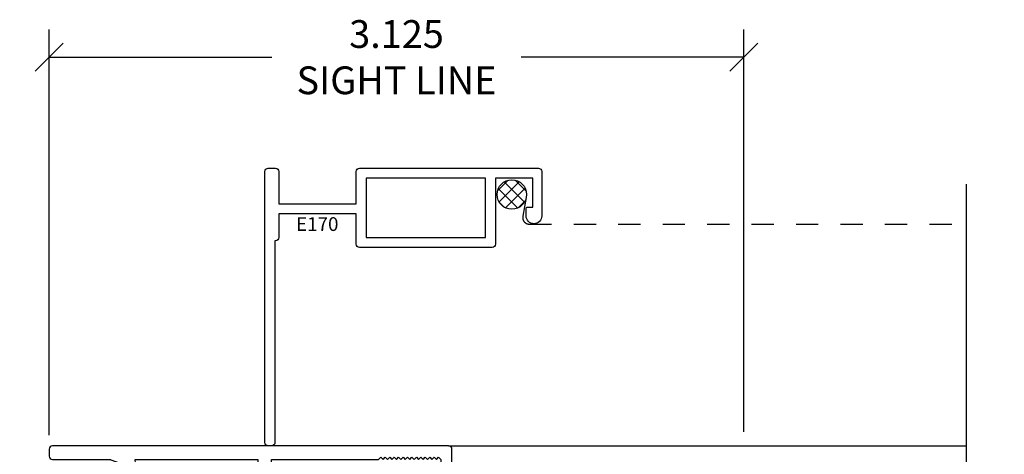
# Model space of a CAD drawing. Units: inches. Extents: x 0 to 25, y 0 to 32.5.
# Drawn here: x 2.5 to 7, y 15.6 to 17.5 of the extents above; entities that cross this region are included whole.
import ezdxf

# ---------------------------------------------------------------- set-up
doc = ezdxf.new("R2010")
doc.units = ezdxf.units.IN
doc.header["$MEASUREMENT"] = 0
doc.linetypes.add('DASHED2', pattern=[0.375, 0.25, -0.125])
doc.layers.add('WINTECH_DESIGN', color=3, linetype='Continuous', lineweight=25)
doc.styles.get("Standard").update_dxf_attribs({"font": 'arial.ttf'})
doc.styles.add('WinTech', font='technic_.ttf')
doc.dimstyles.new('WINTECH_BASIC', dxfattribs={"dimtxt": 0.125, "dimasz": 0.125, "dimexe": 0.125, "dimexo": 0.0625, "dimgap": 0.09, "dimtad": 0, "dimdec": 3, "dimzin": 4, "dimdsep": 46, "dimtxsty": 'WinTech', "dimblk": 'OBLIQUE', "dimcen": 0.125, "dimclrd": 5, "dimclre": 5, "dimclrt": 30, "dimazin": 0, "dimtfac": 1, "dimtdec": 3, "dimtofl": 0, "dimtmove": 0, "dimatfit": 3, "dimfxl": 0, "dimtolj": 1, "dimtzin": 0, "dimarcsym": 0})

# ---------------------------------------------------------------- blocks, each defined once
blk = doc.blocks.new('_Oblique')
at = {"color": 0, "linetype": 'ByBlock', "lineweight": -2}
blk.add_line((-0.5, -0.5), (0.5, 0.5), dxfattribs=at)
blk = doc.blocks.new('*D220')
at = {"layer": 'DEFPOINTS', "color": 0}
for p in [(3.125, 4.188), (3.125, 2.438), (0, 2.423)]:
    blk.add_point(p, dxfattribs=at)
at = {"layer": 'WINTECH_DESIGN', "color": 5, "linetype": 'ByBlock', "lineweight": -2}
for p, q in [((0, 2.4855), (0, 4.313)), ((3.125, 2.5005), (3.125, 4.313)), ((0, 4.188), (1.0021, 4.188)), ((3.125, 4.188), (2.1229, 4.188))]:
    blk.add_line(p, q, dxfattribs=at)
at = {"layer": 'WINTECH_DESIGN', "color": 5, "lineweight": -2, "xscale": 0.125, "yscale": 0.125, "zscale": 0.125, "rotation": 180}
blk.add_blockref('_Oblique', (0, 4.188), dxfattribs=at)
at = {"layer": 'WINTECH_DESIGN', "color": 5, "lineweight": -2, "xscale": 0.125, "yscale": 0.125, "zscale": 0.125}
blk.add_blockref('_Oblique', (3.125, 4.188), dxfattribs=at)
at = {"layer": 'WINTECH_DESIGN', "color": 30, "insert": (1.5625, 4.188), "char_height": 0.125, "attachment_point": 5, "style": 'WinTech'}
blk.add_mtext('\\A1;3.125\\PSIGHT LINE', dxfattribs=at)
blk = doc.blocks.new('E170')
at = {"layer": 'WINTECH_DESIGN', "color": 7}
blk.add_lwpolyline([(1.245, 1.035, -0.414214), (1.21, 1), (1.21, 1, -0.414214), (1.175, 1.035), (1.175, 1.067, -0.414214), (1.183, 1.075), (1.205, 1.075), (1.205, 1.205), (1.037, 1.205), (1.037, 0.908, -0.414214), (1.022, 0.893), (0.425, 0.893, -0.414214), (0.41, 0.908), (0.41, 1.045), (0.062, 1.045), (0.062, 0.938, -0.414214), (0.047, 0.923), (0.045, 0.923), (0.045, 0.015, -0.414214), (0.03, 0), (0.015, 0, -0.414214), (0, 0.015), (0, 1.235, -0.414214), (0.015, 1.25), (0.047, 1.25, -0.414214), (0.062, 1.235), (0.062, 1.09), (0.41, 1.09), (0.41, 1.235, -0.414214), (0.425, 1.25), (1.23, 1.25, -0.414214), (1.245, 1.235)], format="xyb", close=True, dxfattribs=at)
blk.add_lwpolyline([(0.992, 1.205), (0.455, 1.205), (0.455, 0.938), (0.992, 0.938), (0.992, 1.205)], dxfattribs=at)
at = {"layer": 'WINTECH_DESIGN', "color": 6, "style": 'WinTech'}
blk.add_attdef('E170', (0.1401, 0.9673), '', height=0.062, dxfattribs=at)
blk = doc.blocks.new('*X34')
at = {"color": 0}
for p, q in [((10.707, 13.4222), (10.7572, 13.4724)), ((10.8319, 13.3794), (10.7436, 13.4678)), ((10.8317, 13.4362), (10.8003, 13.4676)), ((10.8048, 13.35), (10.7141, 13.4407)), ((10.7148, 13.3735), (10.8059, 13.4646)), ((10.7448, 13.3469), (10.8325, 13.4346)), ((10.7548, 13.3434), (10.7075, 13.3907)), ((10.804, 13.3496), (10.8298, 13.3754))]:
    blk.add_line(p, q, dxfattribs=at)
blk = doc.blocks.new('E618_T')
at = {"layer": 'WINTECH_DESIGN'}
h = blk.add_hatch(dxfattribs=at)
h.set_pattern_fill('ANSI31', scale=0.5)
h.set_pattern_definition([(45, (-22.65302, -6.82726), (-0.04419417, 0.04419417), [])])
h.paths.add_polyline_path([(1.08, 0.9105, 1), (1.025, 0.9105), (1.025, 0.7155, 1), (1.08, 0.7155, -1), (1.125, 0.7155), (1.125, 0.688, -0.198912), (1.1104, 0.6526, -0.184086), (1.3276, 0.6526, -0.198912), (1.313, 0.688), (1.313, 0.7155, -1), (1.358, 0.7155, 1), (1.413, 0.7155), (1.413, 0.9105, 1), (1.358, 0.9105, -1), (1.313, 0.9105), (1.313, 0.938), (1.298, 0.938), (1.298, 0.923), (1.14, 0.923), (1.14, 0.938), (1.125, 0.938), (1.125, 0.9105, -1)])
at = {"layer": 'WINTECH_DESIGN', "color": 7, "lineweight": 30}
blk.add_lwpolyline([(1.298, 0.938), (1.313, 0.938), (1.313, 0.9105, 1), (1.358, 0.9105, -1), (1.413, 0.9105), (1.413, 0.7155, -1), (1.358, 0.7155, 1), (1.313, 0.7155), (1.313, 0.688, 0.414214), (1.363, 0.638), (1.403, 0.638), (1.413, 0.648), (1.413, 0.3864), (1.3837, 0.389, 0.548619), (1.3755, 0.3783), (1.4121, 0.2777, -0.087489), (1.413, 0.2725), (1.413, -1.235, 0.414293), (1.428, -1.25), (1.46, -1.25, 0.414214), (1.475, -1.235), (1.475, 0.2725, -0.087489), (1.4759, 0.2777), (1.5125, 0.3783, 0.548619), (1.5043, 0.389), (1.475, 0.3864), (1.475, 0.938), (1.8928, 0.938, -0.108369), (1.8991, 0.9366), (1.972, 0.903, 0.363159), (1.9906, 0.9081, -3.180881), (1.9906, 0.8279, 0.363159), (1.972, 0.833), (1.9247, 0.8112, 0.292706), (1.916, 0.7976), (1.916, 0.7267, 0.414214), (1.931, 0.7117), (2.033, 0.7117), (2.048, 0.7267), (2.063, 0.7117), (2.165, 0.7117, 0.414214), (2.18, 0.7267), (2.18, 0.923, -0.414214), (2.195, 0.938), (2.376, 0.938), (2.376, 0.8, -1), (2.376, 0.78), (2.376, 0.3864), (2.3467, 0.389, 0.548619), (2.3385, 0.3783), (2.3751, 0.2777, -0.087489), (2.376, 0.2725), (2.376, 0.015, 0.414214), (2.391, 0), (2.423, 0, 0.414214), (2.438, 0.015), (2.438, 1.11, 0.414214), (2.423, 1.125), (2.375, 1.125, 0.414214), (2.313, 1.063), (2.313, 1.053), (2.383, 1.0204), (2.383, 1), (1.493, 1), (1.493, 1.07), (1.5355, 1.07, 1), (1.5355, 1.125), (1.453, 1.125, 0.414214), (1.438, 1.11), (1.438, 1), (1.323, 1), (1.313, 0.99), (1.303, 1), (1.298, 1), (1.298, 0.923), (1.14, 0.923), (1.14, 1), (1.135, 1), (1.125, 0.99), (1.115, 1), (0.062, 1), (0.062, 1.482), (0.052, 1.492), (0.062, 1.502), (0.052, 1.512), (0.062, 1.522), (0.052, 1.532), (0.062, 1.542), (0.052, 1.552), (0.062, 1.562), (0.052, 1.572), (0.062, 1.582), (0.052, 1.592), (0.062, 1.602), (0.052, 1.612), (0.062, 1.622), (0.052, 1.632), (0.062, 1.642), (0.052, 1.652), (0.062, 1.662), (0.052, 1.672), (0.062, 1.682), (0.052, 1.692), (0.062, 1.702), (0.052, 1.712), (0.062, 1.722), (0.052, 1.732), (0.062, 1.742), (0.052, 1.752), (0.062, 1.762), (0.079, 1.762, 0.414214), (0.087, 1.77), (0.087, 1.797, 0.414214), (0.072, 1.812), (0.015, 1.812, 0.414214), (0, 1.797), (0, 0.015, 0.414214), (0.015, 0), (0.047, 0, 0.414214), (0.062, 0.015), (0.062, 0.2725, -0.087489), (0.0629, 0.2777), (0.0995, 0.3783, 0.548619), (0.0913, 0.389), (0.062, 0.3864), (0.062, 0.938), (0.243, 0.938, -0.414214), (0.258, 0.923), (0.258, 0.7267, 0.414214), (0.273, 0.7117), (0.375, 0.7117), (0.39, 0.7267), (0.405, 0.7117), (0.507, 0.7117, 0.414214), (0.522, 0.7267), (0.522, 0.7976, 0.292706), (0.5133, 0.8112), (0.466, 0.833, 0.363159), (0.4474, 0.8279, -3.180881), (0.4474, 0.9081, 0.363159), (0.466, 0.903), (0.5389, 0.9366, -0.108369), (0.5452, 0.938), (0.963, 0.938), (0.963, 0.688, 0.414214), (1.013, 0.638), (1.015, 0.638), (1.025, 0.648), (1.035, 0.638), (1.075, 0.638, 0.414214), (1.125, 0.688), (1.125, 0.7155, 1), (1.08, 0.7155, -1), (1.025, 0.7155), (1.025, 0.9105, -1), (1.08, 0.9105, 1), (1.125, 0.9105), (1.125, 0.938), (1.14, 0.938)], format="xyb", dxfattribs=at)
at = {"layer": 'WINTECH_DESIGN', "color": 7}
blk.add_arc((1.219, 0.3676), 0.3051, 69.1388, 110.8612, dxfattribs=at)
blk = doc.blocks.new('E618')
at = {"layer": 'WINTECH_DESIGN', "xscale": -1}
blk.add_blockref('E618_T', (2.438, 0), dxfattribs=at)
at = {"layer": 'WINTECH_DESIGN', "color": 6}
blk.add_attdef('E618', (1.1182, 0.5638), '', height=0.063, dxfattribs=at)
blk = doc.blocks.new('251_PO_LJAMB')
at = {"layer": 'WINTECH_DESIGN', "color": 7}
blk.add_line((1.797, 2.438), (4.125, 2.438), dxfattribs=at)
at = {"layer": 'WINTECH_DESIGN', "linetype": 'Continuous'}
blk.add_lwpolyline([(4.125, 3.616), (4.125, 1.743), (3.9533, 1.6805), (4.2967, 1.5555), (4.125, 1.493), (4.125, -0.38)], dxfattribs=at)
at = {"layer": 'WINTECH_DESIGN', "color": 251, "linetype": 'DASHED2', "ltscale": 0.25}
blk.add_lwpolyline([(2.1463, 3.556), (2.1305, 3.4715, 0.469468), (2.16, 3.436), (4.125, 3.436)], format="xyb", dxfattribs=at)
at = {"layer": 'WINTECH_DESIGN', "color": 251}
blk.add_circle((2.0813, 3.5694), 0.0664, dxfattribs=at)
ref = blk.add_blockref('E618', (0, 0), dxfattribs=dict(xscale=-1, rotation=270))
ref.add_attrib('E618', 'E618', (0.6259, 1.1182), dxfattribs={"layer": 'WINTECH_DESIGN', "color": 6, "height": 0.063, "rotation": 90})
at = {"layer": 'WINTECH_DESIGN'}
blk.add_blockref('E170', (0.9706, 2.438), dxfattribs=at).add_auto_attribs({'E170': 'E170'})
at = {"layer": 'WINTECH_DESIGN', "color": 251, "extrusion": (0, 0, -1), "xscale": -1, "zscale": -1, "rotation": 90}
blk.add_blockref('*X34', (11.3264, 14.3412), dxfattribs=at)
at = {"layer": 'WINTECH_DESIGN'}
dim = blk.add_linear_dim(base=(3.125, 4.188), p1=(0, 2.423), p2=(3.125, 2.438), angle=180, text='<>^JSIGHT LINE', dimstyle='WINTECH_BASIC', override={"dimarcsym": 1}, dxfattribs=at)
dim.commit()
dim.dimension.update_dxf_attribs({"geometry": '*D220', "text_midpoint": (1.5625, 4.188)})

msp = doc.modelspace()

# ---------------------------------------------------------------- block references
at = {"layer": 'WINTECH_DESIGN'}
msp.add_blockref('251_PO_LJAMB', (2.6632, 13.1809), dxfattribs=at)

doc.saveas('drawing.dxf')
